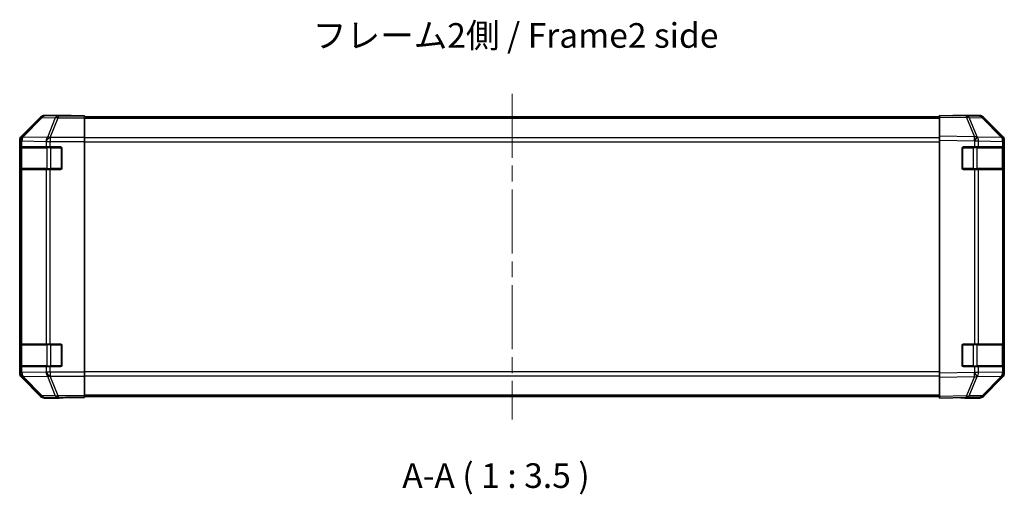
# Model space of a CAD drawing. Units: millimetres. Extents: x 0 to 6492, y -25 to 1124.
# Drawn here: x 1795 to 2145, y 224 to 398 of the extents above; entities that cross this region are included whole.
import ezdxf

# ---------------------------------------------------------------- set-up
doc = ezdxf.new("R2010")
doc.units = ezdxf.units.MM
doc.header["$LTSCALE"] = 4
doc.linetypes.add('CHAIN', pattern=[0.3543, 0.2362, -0.0295, 0.0591, -0.0295])
doc.layers.get('Defpoints').update_dxf_attribs({"lineweight": 25})
for name, color, linetype, lineweight in [('Centerline (ISO)', 131, 'Continuous', 18), ('Dimension (ISO)', 7, 'Continuous', 18), ('Dimension (ISO) @ 1', 7, 'Continuous', 18), ('Symbol (ISO)', 7, 'Continuous', 18), ('Visible (ISO)', 7, 'Continuous', 35), ('Visible Narrow (ISO)', 7, 'Continuous', 25)]:
    doc.layers.add(name, color=color, linetype=linetype, lineweight=lineweight)
doc.styles.add('Note Text (TK)', font='txt')
doc.dimstyles.new('Default - Method 1b (TK)', dxfattribs={"dimscale": 4, "dimtxt": 2.5, "dimasz": 2.5, "dimexe": 1, "dimexo": 1.5, "dimgap": 1, "dimtad": 1, "dimtoh": 1, "dimrnd": 1e-08, "dimdsep": 46, "dimtxsty": 'Note Text (TK)', "dimcen": 0.09, "dimdle": 5, "dimclrd": 100, "dimclre": 100, "dimclrt": 7, "dimadec": 1, "dimazin": 1, "dimtfac": 1, "dimtmove": 0, "dimatfit": 3, "dimfxl": 1, "dimtolj": 1, "dimlwd": -1, "dimlwe": -1, "dimarcsym": 0})

# ---------------------------------------------------------------- blocks, each defined once
blk = doc.blocks.new('*D29')
at = {"layer": 'Defpoints', "color": 0}
for p in [(2125.48, 195.46), (1815.48, 148.01), (2125.48, 148.01)]:
    blk.add_point(p, dxfattribs=at)
at = {"layer": 'Dimension (ISO)', "color": 100}
for p, q in [((1815.48, 154.01), (1815.48, 199.46)), ((2125.48, 154.01), (2125.48, 199.46)), ((1825.48, 195.46), (2115.48, 195.46))]:
    blk.add_line(p, q, dxfattribs=at)
for points in [[(1825.48, 197.12), (1825.48, 193.79), (1815.48, 195.46)], [(2115.48, 197.12), (2115.48, 193.79), (2125.48, 195.46)]]:
    blk.add_solid(points, dxfattribs=at)
at = {"layer": 'Dimension (ISO)', "color": 7, "insert": (1808.91, 206.33), "char_height": 10, "attachment_point": 4, "style": 'Note Text (TK)'}
blk.add_mtext('\\A1;ハメ込みパネル有効寸法 / Slide panel MAX dim. 310', dxfattribs=at)

msp = doc.modelspace()

# ---------------------------------------------------------------- linework, layer by layer
at = {"layer": 'Centerline (ISO)', "linetype": 'CHAIN', "ltscale": 23.990969}
msp.add_line((1970.4771, 371.5794), (1970.4771, 255.851), dxfattribs=at)
at = {"layer": 'Visible (ISO)'}
for p, q in [((1802.8926, 363.3295), (1796.0628, 356.4996)), ((1813.4771, 363.9152), (1804.3067, 363.9152)), ((1813.4771, 363.8628), (1813.4771, 363.9152)), ((1818.4771, 363.8279), (1815.4771, 363.8279)), ((1818.4771, 363.6676), (1818.4771, 363.8279)), ((1818.4771, 363.6676), (1818.4771, 363.0698)), ((2122.4771, 363.4152), (1818.4771, 363.4152)), ((1818.4771, 356.0973), (1818.4771, 363.0698)), ((2122.4771, 363.3295), (2122.4771, 363.9152)), ((2131.9988, 363.749), (2122.4771, 363.9152)), ((2122.4771, 363.3295), (2122.4771, 356.4996)), ((2127.4771, 363.9152), (2136.6475, 363.9152)), ((2127.4771, 363.9152), (2127.4771, 363.8279)), ((2136.6602, 363.6676), (2131.9988, 363.749)), ((2144.897, 356.104), (2138.0518, 363.0698)), ((2138.0615, 363.3295), (2144.8914, 356.4996)), ((1795.4771, 355.0856), (1795.4771, 272.3448)), ((1818.4771, 356.0973), (1818.4771, 354.6955)), ((1818.4771, 354.6955), (1818.4771, 272.7349)), ((2122.4771, 355.0856), (2122.4771, 356.4996)), ((2122.4771, 355.0856), (2122.4771, 272.3448)), ((2144.9036, 356.0973), (2144.897, 356.104)), ((2145.4771, 355.0856), (2145.4771, 354.6955)), ((2145.4771, 352.7152), (2145.4771, 354.6955)), ((1795.6167, 345.2152), (1795.6167, 352.2152)), ((1795.6255, 352.7152), (1795.6939, 352.7152)), ((1795.6771, 352.4152), (1795.6771, 345.0152)), ((1796.2794, 352.7152), (1795.6939, 352.7152)), ((1796.2794, 352.7152), (1804.8913, 352.7152)), ((1806.3055, 352.7152), (1804.8913, 352.7152)), ((1806.3055, 352.7152), (1809.9771, 352.7152)), ((1810.4771, 352.2152), (1810.4771, 345.2152)), ((2130.4771, 345.2152), (2130.4771, 352.2152)), ((2130.9771, 352.7152), (2134.9001, 352.7152)), ((2136.2794, 352.7152), (2134.9001, 352.7152)), ((2136.2794, 352.7152), (2144.8913, 352.7152)), ((2145.4771, 352.7152), (2144.8913, 352.7152)), ((2145.2771, 345.0152), (2145.2771, 352.4152)), ((2145.4771, 352.2152), (2145.4771, 352.7152)), ((2145.4771, 352.2152), (2145.4771, 345.2152)), ((1795.6939, 344.7152), (1795.6255, 344.7152)), ((1795.6939, 344.7152), (1796.2794, 344.7152)), ((1804.8913, 344.7152), (1796.2794, 344.7152)), ((1804.8913, 344.7152), (1806.3055, 344.7152)), ((1809.9771, 344.7152), (1806.3055, 344.7152)), ((2134.9001, 344.7152), (2130.9771, 344.7152)), ((2134.9001, 344.7152), (2136.2794, 344.7152)), ((2144.8913, 344.7152), (2136.2794, 344.7152)), ((2144.8913, 344.7152), (2145.4771, 344.7152)), ((2145.4771, 344.7152), (2145.4771, 345.2152)), ((2145.4771, 282.7152), (2145.4771, 344.7152)), ((1795.6167, 275.2152), (1795.6167, 282.2152)), ((1795.6255, 282.7152), (1795.6939, 282.7152)), ((1795.6771, 282.4152), (1795.6771, 275.0152)), ((1796.2794, 282.7152), (1795.6939, 282.7152)), ((1796.2794, 282.7152), (1804.8913, 282.7152)), ((1806.3055, 282.7152), (1804.8913, 282.7152)), ((1806.3055, 282.7152), (1809.9771, 282.7152)), ((1810.4771, 282.2152), (1810.4771, 275.2152)), ((2130.4771, 275.2152), (2130.4771, 282.2152)), ((2130.9771, 282.7152), (2134.9001, 282.7152)), ((2136.2794, 282.7152), (2134.9001, 282.7152)), ((2136.2794, 282.7152), (2144.8913, 282.7152)), ((2145.4771, 282.7152), (2144.8913, 282.7152)), ((2145.2771, 275.0152), (2145.2771, 282.4152)), ((2145.4771, 282.2152), (2145.4771, 282.7152)), ((2145.4771, 282.2152), (2145.4771, 275.2152)), ((1795.6939, 274.7152), (1795.6255, 274.7152)), ((1795.6939, 274.7152), (1796.2794, 274.7152)), ((1804.8913, 274.7152), (1796.2794, 274.7152)), ((1804.8913, 274.7152), (1806.3055, 274.7152)), ((1809.9771, 274.7152), (1806.3055, 274.7152)), ((2134.9001, 274.7152), (2130.9771, 274.7152)), ((2134.9001, 274.7152), (2136.2794, 274.7152)), ((2144.8913, 274.7152), (2136.2794, 274.7152)), ((2144.8913, 274.7152), (2145.4771, 274.7152)), ((2145.4771, 274.7152), (2145.4771, 275.2152)), ((2145.4771, 272.7349), (2145.4771, 274.7152)), ((1796.0628, 270.9308), (1802.8926, 264.1009)), ((1818.4771, 272.7349), (1818.4771, 271.3331)), ((1818.4771, 264.3606), (1818.4771, 271.3331)), ((2122.4771, 270.9308), (2122.4771, 272.3448)), ((2122.4771, 270.9308), (2122.4771, 264.1009)), ((2138.0518, 264.3606), (2144.897, 271.3264)), ((2144.8914, 270.9308), (2138.0615, 264.1009)), ((2144.897, 271.3264), (2144.9036, 271.3331)), ((2145.4771, 272.7349), (2145.4771, 272.3448)), ((1809.4771, 263.5152), (1804.3067, 263.5152)), ((1809.4771, 263.5152), (1809.4771, 263.585)), ((1814.4771, 263.6723), (1818.4771, 263.6723)), ((1818.4771, 264.3606), (1818.4771, 263.7628)), ((2122.4771, 264.0152), (1818.4771, 264.0152)), ((1818.4771, 263.7628), (1818.4771, 263.6723)), ((2122.4771, 263.5152), (2122.4771, 264.1009)), ((2122.4771, 263.5152), (2131.9988, 263.6814)), ((2131.4771, 263.6723), (2131.4771, 263.5152)), ((2131.4771, 263.5152), (2136.6475, 263.5152)), ((2131.9988, 263.6814), (2136.6602, 263.7628))]:
    msp.add_line(p, q, dxfattribs=at)
for centre, radius, start, end in [((2136.6253, 361.6679), 2, 44.5, 89), ((2143.4771, 354.6955), 2, 0, 44.5), ((1795.9771, 352.4152), 0.3, 90, 180), ((1809.9771, 352.2152), 0.5, 0, 90), ((2130.9771, 352.2152), 0.5, 90, 180), ((2144.9771, 352.4152), 0.3, 0, 90), ((1795.9771, 345.0152), 0.3, 180, 270), ((1809.9771, 345.2152), 0.5, 270, 0), ((2130.9771, 345.2152), 0.5, 180, 270), ((2144.9771, 345.0152), 0.3, 270, 0), ((1795.9771, 282.4152), 0.3, 90, 180), ((1809.9771, 282.2152), 0.5, 0, 90), ((2130.9771, 282.2152), 0.5, 90, 180), ((2144.9771, 282.4152), 0.3, 0, 90), ((1795.9771, 275.0152), 0.3, 180, 270), ((1809.9771, 275.2152), 0.5, 270, 0), ((2130.9771, 275.2152), 0.5, 180, 270), ((2144.9771, 275.0152), 0.3, 270, 0), ((2143.4771, 272.7349), 2, 315.5, 0), ((2136.6253, 265.7625), 2, 271, 315.5)]:
    msp.add_arc(centre, radius, start, end, dxfattribs=at)
for centre, major_axis, ratio, start_param, end_param in [((1804.3073, 361.9149), (-1.4146, 1.4146), 0.99969546, 5.49793944, 6.28318531), ((1815.4771, 363.8628), (-2, 0), 0.01745506, 0, 1.57079633), ((2125.4771, 363.8628), (2, 0), 0.01745506, 5.49778714, 6.28318531), ((2136.6469, 361.9149), (1.4146, 1.4146), 0.99969546, 0, 0.78524587), ((1797.4774, 355.085), (-1.4146, 1.4146), 0.99969546, 0, 0.78524587), ((2143.4768, 355.085), (1.4146, 1.4146), 0.99969546, 5.49793944, 6.28318531), ((1795.6255, 352.2152), (0, -0.5), 0.01745506, 3.14159265, 4.71238898), ((1795.6255, 345.2152), (0, -0.5), 0.01745506, 4.71238898, 6.28318531), ((1795.6255, 282.2152), (0, -0.5), 0.01745506, 3.14159265, 4.71238898), ((1795.6255, 275.2152), (0, -0.5), 0.01745506, 4.71238898, 6.28318531), ((1797.4774, 272.3454), (-1.4146, -1.4146), 0.99969546, 5.49793944, 6.28318531), ((2143.4768, 272.3454), (1.4146, -1.4146), 0.99969546, 0, 0.78524587), ((1804.3073, 265.5155), (-1.4146, -1.4146), 0.99969546, 0, 0.78524587), ((1814.4771, 263.585), (-5, 0), 0.01745506, 4.71238898, 6.28318531), ((2126.4771, 263.585), (5, 0), 0.01745506, 0, 0.78539816), ((2136.6469, 265.5155), (1.4146, -1.4146), 0.99969546, 5.49793944, 6.28318531)]:
    msp.add_ellipse(centre, major_axis=major_axis, ratio=ratio, start_param=start_param, end_param=end_param, dxfattribs=at)
at = {"layer": 'Visible Narrow (ISO)'}
for p, q in [((1803.0591, 363.1631), (1796.2794, 356.283)), ((1796.6993, 356.2745), (1803.479, 363.1547)), ((1802.8926, 363.3295), (1803.0591, 363.1631)), ((1803.479, 363.1547), (1808.1404, 363.0733)), ((1804.4729, 363.749), (1804.3067, 363.9152)), ((1809.1343, 363.6676), (1804.4729, 363.749)), ((1808.1404, 363.0733), (1805.3051, 356.1075)), ((1806.299, 356.104), (1809.1343, 363.0698)), ((1818.4771, 363.6676), (1809.1343, 363.6676)), ((1809.1343, 363.6676), (1809.1343, 363.0698)), ((1809.1343, 363.0698), (1818.4771, 363.0698)), ((2122.4771, 362.8294), (1818.4771, 362.8294)), ((2122.4771, 363.3295), (2132.0132, 363.1631)), ((2132.0132, 363.1631), (2134.891, 356.283)), ((2132.9823, 363.1547), (2137.6437, 363.0733)), ((2135.8601, 356.2745), (2132.9823, 363.1547)), ((2137.6437, 363.0733), (2144.4889, 356.1075)), ((1795.4771, 355.0856), (1795.6935, 354.8692)), ((1795.6935, 354.8692), (1795.6939, 354.8524)), ((1795.6939, 354.8524), (1795.6939, 352.7152)), ((1795.6939, 354.8524), (1796.2794, 354.8524)), ((1796.2794, 356.283), (1796.0628, 356.4996)), ((1796.2794, 354.8524), (1804.8847, 354.7022)), ((1796.2794, 352.7152), (1796.2794, 354.8524)), ((1796.6997, 356.2577), (1796.6993, 356.2745)), ((1805.3051, 356.1075), (1796.6997, 356.2577)), ((1804.8847, 354.7022), (1804.8913, 354.6955)), ((1804.8913, 354.6955), (1804.8913, 352.7152)), ((1804.8913, 354.6955), (1806.3055, 354.6955)), ((1806.3055, 356.0973), (1806.299, 356.104)), ((1818.4771, 356.0973), (1806.3055, 356.0973)), ((1806.3055, 356.0973), (1806.3055, 354.6955)), ((1806.3055, 354.6955), (1818.4771, 354.6955)), ((1806.3055, 352.7152), (1806.3055, 354.6955)), ((2122.4771, 356.001), (1818.4771, 356.001)), ((1818.4771, 354.5868), (2122.4771, 354.5868)), ((2134.891, 356.283), (2122.4771, 356.4996)), ((2122.4771, 355.0856), (2134.8766, 354.8692)), ((2134.8766, 354.8692), (2134.9001, 354.8524)), ((2134.9001, 354.8524), (2134.9001, 352.7152)), ((2134.9001, 354.8524), (2136.2794, 354.8524)), ((2135.8836, 356.2577), (2135.8601, 356.2745)), ((2144.4889, 356.1075), (2135.8836, 356.2577)), ((2136.2794, 354.8524), (2144.8847, 354.7022)), ((2136.2794, 352.7152), (2136.2794, 354.8524)), ((2144.8847, 354.7022), (2144.8913, 354.6955)), ((2144.8913, 354.6955), (2144.8913, 352.7152)), ((2144.8913, 354.6955), (2145.4771, 354.6955)), ((1795.6167, 352.2152), (1795.6771, 352.2152)), ((1796.2629, 352.4152), (1795.6771, 352.4152)), ((1796.2629, 352.4152), (1805.0913, 352.4152)), ((1796.2629, 345.0152), (1796.2629, 352.4152)), ((1806.5055, 352.4152), (1805.0913, 352.4152)), ((1805.0913, 352.4152), (1805.0913, 345.0152)), ((1806.5055, 352.4152), (1806.5055, 352.7152)), ((1806.5055, 352.4152), (1810.1771, 352.4152)), ((1806.5055, 345.0152), (1806.5055, 352.4152)), ((1810.1771, 352.4152), (1810.1771, 352.6735)), ((1810.4353, 352.4152), (1810.1771, 352.4152)), ((1810.1771, 352.4152), (1810.1771, 345.0152)), ((2130.7771, 352.4152), (2130.5188, 352.4152)), ((2130.7771, 352.6735), (2130.7771, 352.4152)), ((2130.7771, 345.0152), (2130.7771, 352.4152)), ((2130.7771, 352.4152), (2134.4487, 352.4152)), ((2134.4487, 352.7152), (2134.4487, 352.4152)), ((2135.8629, 352.4152), (2134.4487, 352.4152)), ((2134.4487, 352.4152), (2134.4487, 345.0152)), ((2135.8629, 352.4152), (2144.6913, 352.4152)), ((2135.8629, 345.0152), (2135.8629, 352.4152)), ((2145.2771, 352.4152), (2144.6913, 352.4152)), ((2144.6913, 352.4152), (2144.6913, 345.0152)), ((2145.2771, 352.2152), (2145.4771, 352.2152)), ((1795.6771, 345.2152), (1795.6167, 345.2152)), ((1795.6771, 345.0152), (1796.2629, 345.0152)), ((1795.6939, 344.7152), (1795.6939, 282.7152)), ((1805.0913, 345.0152), (1796.2629, 345.0152)), ((1796.2794, 282.7152), (1796.2794, 344.7152)), ((1804.8913, 344.7152), (1804.8913, 282.7152)), ((1805.0913, 345.0152), (1806.5055, 345.0152)), ((1806.3055, 282.7152), (1806.3055, 344.7152)), ((1806.5055, 344.7152), (1806.5055, 345.0152)), ((1810.1771, 345.0152), (1806.5055, 345.0152)), ((1810.1771, 344.7569), (1810.1771, 345.0152)), ((1810.1771, 345.0152), (1810.4353, 345.0152)), ((2130.5188, 345.0152), (2130.7771, 345.0152)), ((2130.7771, 345.0152), (2130.7771, 344.7569)), ((2134.4487, 345.0152), (2130.7771, 345.0152)), ((2134.4487, 345.0152), (2134.4487, 344.7152)), ((2134.4487, 345.0152), (2135.8629, 345.0152)), ((2134.9001, 344.7152), (2134.9001, 282.7152)), ((2144.6913, 345.0152), (2135.8629, 345.0152)), ((2136.2794, 282.7152), (2136.2794, 344.7152)), ((2144.6913, 345.0152), (2145.2771, 345.0152)), ((2144.8913, 344.7152), (2144.8913, 282.7152)), ((2145.4771, 345.2152), (2145.2771, 345.2152)), ((1795.6167, 282.2152), (1795.6771, 282.2152)), ((1796.2629, 282.4152), (1795.6771, 282.4152)), ((1796.2629, 282.4152), (1805.0913, 282.4152)), ((1796.2629, 275.0152), (1796.2629, 282.4152)), ((1806.5055, 282.4152), (1805.0913, 282.4152)), ((1805.0913, 282.4152), (1805.0913, 275.0152)), ((1806.5055, 282.4152), (1806.5055, 282.7152)), ((1806.5055, 282.4152), (1810.1771, 282.4152)), ((1806.5055, 275.0152), (1806.5055, 282.4152)), ((1810.1771, 282.4152), (1810.1771, 282.6735)), ((1810.4353, 282.4152), (1810.1771, 282.4152)), ((1810.1771, 282.4152), (1810.1771, 275.0152)), ((2130.7771, 282.4152), (2130.5188, 282.4152)), ((2130.7771, 282.6735), (2130.7771, 282.4152)), ((2130.7771, 275.0152), (2130.7771, 282.4152)), ((2130.7771, 282.4152), (2134.4487, 282.4152)), ((2134.4487, 282.7152), (2134.4487, 282.4152)), ((2135.8629, 282.4152), (2134.4487, 282.4152)), ((2134.4487, 282.4152), (2134.4487, 275.0152)), ((2135.8629, 282.4152), (2144.6913, 282.4152)), ((2135.8629, 275.0152), (2135.8629, 282.4152)), ((2145.2771, 282.4152), (2144.6913, 282.4152)), ((2144.6913, 282.4152), (2144.6913, 275.0152)), ((2145.2771, 282.2152), (2145.4771, 282.2152)), ((1795.6771, 275.2152), (1795.6167, 275.2152)), ((1795.6771, 275.0152), (1796.2629, 275.0152)), ((1795.6939, 274.7152), (1795.6939, 272.578)), ((1805.0913, 275.0152), (1796.2629, 275.0152)), ((1796.2794, 272.578), (1796.2794, 274.7152)), ((1804.8913, 274.7152), (1804.8913, 272.7349)), ((1805.0913, 275.0152), (1806.5055, 275.0152)), ((1806.3055, 272.7349), (1806.3055, 274.7152)), ((1806.5055, 274.7152), (1806.5055, 275.0152)), ((1810.1771, 275.0152), (1806.5055, 275.0152)), ((1810.1771, 274.7569), (1810.1771, 275.0152)), ((1810.1771, 275.0152), (1810.4353, 275.0152)), ((2130.5188, 275.0152), (2130.7771, 275.0152)), ((2130.7771, 275.0152), (2130.7771, 274.7569)), ((2134.4487, 275.0152), (2130.7771, 275.0152)), ((2134.4487, 275.0152), (2134.4487, 274.7152)), ((2134.4487, 275.0152), (2135.8629, 275.0152)), ((2134.9001, 274.7152), (2134.9001, 272.578)), ((2144.6913, 275.0152), (2135.8629, 275.0152)), ((2136.2794, 272.578), (2136.2794, 274.7152)), ((2144.6913, 275.0152), (2145.2771, 275.0152)), ((2144.8913, 274.7152), (2144.8913, 272.7349)), ((2145.4771, 275.2152), (2145.2771, 275.2152)), ((1795.6935, 272.5612), (1795.4771, 272.3448)), ((1795.6939, 272.578), (1795.6935, 272.5612)), ((1796.2794, 272.578), (1795.6939, 272.578)), ((1796.0628, 270.9308), (1796.2794, 271.1474)), ((1804.8847, 272.7282), (1796.2794, 272.578)), ((1796.2794, 271.1474), (1803.0591, 264.2673)), ((1796.6993, 271.1559), (1796.6997, 271.1726)), ((1803.479, 264.2757), (1796.6993, 271.1559)), ((1796.6997, 271.1726), (1805.3051, 271.3228)), ((1804.8913, 272.7349), (1804.8847, 272.7282)), ((1806.3055, 272.7349), (1804.8913, 272.7349)), ((1805.3051, 271.3228), (1808.1404, 264.3571)), ((1806.299, 271.3264), (1806.3055, 271.3331)), ((1809.1343, 264.3606), (1806.299, 271.3264)), ((1818.4771, 272.7349), (1806.3055, 272.7349)), ((1806.3055, 272.7349), (1806.3055, 271.3331)), ((1806.3055, 271.3331), (1818.4771, 271.3331)), ((2122.4771, 272.8436), (1818.4771, 272.8436)), ((1818.4771, 271.4294), (2122.4771, 271.4294)), ((2134.8766, 272.5612), (2122.4771, 272.3448)), ((2122.4771, 270.9308), (2134.891, 271.1474)), ((2134.891, 271.1474), (2132.0132, 264.2673)), ((2132.9823, 264.2757), (2135.8601, 271.1559)), ((2134.9001, 272.578), (2134.8766, 272.5612)), ((2136.2794, 272.578), (2134.9001, 272.578)), ((2135.8601, 271.1559), (2135.8836, 271.1726)), ((2135.8836, 271.1726), (2144.4889, 271.3228)), ((2144.8847, 272.7282), (2136.2794, 272.578)), ((2144.4889, 271.3228), (2137.6437, 264.3571)), ((2144.8913, 272.7349), (2144.8847, 272.7282)), ((2145.4771, 272.7349), (2144.8913, 272.7349)), ((1803.0591, 264.2673), (1802.8926, 264.1009)), ((1808.1404, 264.3571), (1803.479, 264.2757)), ((1804.3067, 263.5152), (1804.4729, 263.6814)), ((1804.4729, 263.6814), (1809.1343, 263.7628)), ((1818.4771, 264.3606), (1809.1343, 264.3606)), ((1809.1343, 264.3606), (1809.1343, 263.7628)), ((1809.1343, 263.7628), (1818.4771, 263.7628)), ((2122.4771, 264.601), (1818.4771, 264.601)), ((2132.0132, 264.2673), (2122.4771, 264.1009)), ((2137.6437, 264.3571), (2132.9823, 264.2757))]:
    msp.add_line(p, q, dxfattribs=at)
for centre, major_axis, ratio, start_param, end_param in [((1804.4729, 361.7493), (-1.4142, -1.4142), 0.99969546, 3.92714311, 4.71238898), ((1804.4729, 361.7493), (-1.4246, 1.4038), 0.28553037, 5.72301828, 6.25743282), ((1804.4729, 361.7493), (0.0349, 1.9997), 0.70705293, 0.02468206, 0.80390971), ((1809.1343, 361.6679), (0.0349, 1.9997), 0.70705293, 0.02468206, 0.80390971), ((1809.1343, 361.6679), (-1.8524, 0.754), 0.67311493, 4.97981512, 5.5236985), ((2131.9639, 361.7493), (0.0349, 1.9997), 0.70705293, 5.50395766, 6.28318531), ((2131.9639, 361.7493), (0.0349, 1.9997), 0.01744975, 5.49793944, 6.28318531), ((2131.9639, 361.7493), (-1.8451, -0.7718), 0.67266741, 3.87795161, 4.41236615), ((2136.6253, 361.6679), (0.0349, 1.9997), 0.70705293, 5.50395766, 6.28318531), ((2136.6253, 361.6679), (1.4265, 1.4018), 0.27881333, 0, 0.54388338), ((1797.6932, 354.8692), (-1.4142, -1.4142), 0.99969546, 4.71238898, 5.49763485), ((1797.6932, 354.8692), (-1.9994, -0.049), 0.81440578, 5.21256555, 6.25310575), ((1797.6936, 354.8524), (-1.9994, -0.049), 0.81440578, 5.21256555, 6.25310575), ((1797.6932, 354.8692), (-1.4246, 1.4038), 0.28553037, 5.72301828, 6.25743282), ((1797.6936, 354.8524), (0.0349, 1.9997), 0.70705293, 0.80390971, 1.58313735), ((1806.299, 354.7022), (-0.0349, -1.9997), 0.70705293, 3.94550236, 4.72473001), ((1806.299, 354.7022), (1.4265, 1.4018), 0.57396196, 1.05724473, 2.09941869), ((1806.3055, 354.6955), (1.4265, 1.4018), 0.57396196, 1.05724473, 2.09941869), ((1806.299, 354.7022), (1.8524, -0.754), 0.67311493, 1.83822247, 2.38210585), ((2134.8417, 354.8692), (-0.0349, -1.9997), 0.01744975, 1.57110091, 2.35634678), ((2134.8417, 354.8692), (-1.1604, -1.629), 0.01421551, 1.58092204, 2.62146225), ((2134.8417, 354.8692), (1.8451, 0.7718), 0.67266741, 0.73635896, 1.2707735), ((2134.8652, 354.8524), (-1.1604, -1.629), 0.01421551, 1.58092204, 2.62146225), ((2134.8652, 354.8524), (0.0349, 1.9997), 0.70705293, 4.72473001, 5.50395766), ((2143.4705, 354.7022), (1.4265, 1.4018), 0.27881333, 0, 0.54388338), ((2143.4705, 354.7022), (-0.0349, -1.9997), 0.70705293, 1.58313735, 2.362365), ((2143.4705, 354.7022), (1.4265, 1.4018), 0.57396196, 5.24101135, 6.28318531), ((2143.4771, 354.6955), (1.4265, 1.4018), 0.57396196, 5.24101135, 6.28318531), ((1796.475, 352.4152), (0, 0.3), 0.70710678, 0, 1.57079633), ((1805.3034, 352.4152), (0, 0.3), 0.70710678, 0, 1.57079633), ((2135.6507, 352.4152), (0, 0.3), 0.70710678, 4.71238898, 6.28318531), ((2144.4792, 352.4152), (0, 0.3), 0.70710678, 4.71238898, 6.28318531), ((1796.475, 345.0152), (0, -0.3), 0.70710678, 4.71238898, 6.28318531), ((1805.3034, 345.0152), (0, -0.3), 0.70710678, 4.71238898, 6.28318531), ((2135.6507, 345.0152), (0, -0.3), 0.70710678, 0, 1.57079633), ((2144.4792, 345.0152), (0, -0.3), 0.70710678, 0, 1.57079633), ((1796.475, 282.4152), (0, 0.3), 0.70710678, 0, 1.57079633), ((1805.3034, 282.4152), (0, 0.3), 0.70710678, 0, 1.57079633), ((2135.6507, 282.4152), (0, 0.3), 0.70710678, 4.71238898, 6.28318531), ((2144.4792, 282.4152), (0, 0.3), 0.70710678, 4.71238898, 6.28318531), ((1796.475, 275.0152), (0, -0.3), 0.70710678, 4.71238898, 6.28318531), ((1805.3034, 275.0152), (0, -0.3), 0.70710678, 4.71238898, 6.28318531), ((2135.6507, 275.0152), (0, -0.3), 0.70710678, 0, 1.57079633), ((2144.4792, 275.0152), (0, -0.3), 0.70710678, 0, 1.57079633), ((1797.6932, 272.5612), (-1.9994, 0.049), 0.81440578, 0.03007955, 1.07061976), ((1797.6932, 272.5612), (1.4142, -1.4142), 0.99969546, 3.92714311, 4.71238898), ((1797.6936, 272.578), (-1.9994, 0.049), 0.81440578, 0.03007955, 1.07061976), ((1797.6936, 272.578), (-0.0349, 1.9997), 0.70705293, 1.5584553, 2.33768295), ((1797.6932, 272.5612), (-1.4246, -1.4038), 0.28553037, 0.02575248, 0.56016703), ((1806.299, 272.7282), (0.0349, -1.9997), 0.70705293, 4.70004795, 5.4792756), ((1806.299, 272.7282), (1.4265, -1.4018), 0.57396196, 4.18376661, 5.22594058), ((1806.3055, 272.7349), (1.4265, -1.4018), 0.57396196, 4.18376661, 5.22594058), ((1806.299, 272.7282), (-1.8524, -0.754), 0.67311493, 0.75948681, 1.30337019), ((2134.8417, 272.5612), (-1.1604, 1.629), 0.01421551, 3.66172306, 4.70226326), ((2134.8417, 272.5612), (0.0349, -1.9997), 0.01744975, 0.78524587, 1.57049174), ((2134.8417, 272.5612), (-1.8451, 0.7718), 0.67266741, 1.87081915, 2.4052337), ((2134.8652, 272.578), (-1.1604, 1.629), 0.01421551, 3.66172306, 4.70226326), ((2134.8652, 272.578), (-0.0349, 1.9997), 0.70705293, 3.9208203, 4.70004795), ((2143.4705, 272.7282), (0.0349, -1.9997), 0.70705293, 0.77922765, 1.5584553), ((2143.4705, 272.7282), (1.4265, -1.4018), 0.27881333, 5.73930193, 6.28318531), ((2143.4705, 272.7282), (1.4265, -1.4018), 0.57396196, 0, 1.04217396), ((2143.4771, 272.7349), (1.4265, -1.4018), 0.57396196, 0, 1.04217396), ((1804.4729, 265.6811), (-1.4246, -1.4038), 0.28553037, 0.02575248, 0.56016703), ((1804.4729, 265.6811), (1.4142, -1.4142), 0.99969546, 4.71238898, 5.49763485), ((1804.4729, 265.6811), (0.0349, -1.9997), 0.70705293, 5.4792756, 6.25850325), ((1809.1343, 265.7625), (1.8524, 0.754), 0.67311493, 3.90107946, 4.44496284), ((1809.1343, 265.7625), (0.0349, -1.9997), 0.70705293, 5.4792756, 6.25850325), ((2131.9639, 265.6811), (0.0349, -1.9997), 0.70705293, 0, 0.77922765), ((2131.9639, 265.6811), (0.0349, -1.9997), 0.01744975, 0, 0.78524587), ((2131.9639, 265.6811), (-1.8451, 0.7718), 0.67266741, 1.87081915, 2.4052337), ((2136.6253, 265.7625), (0.0349, -1.9997), 0.70705293, 0, 0.77922765), ((2136.6253, 265.7625), (1.4265, -1.4018), 0.27881333, 5.73930193, 6.28318531)]:
    msp.add_ellipse(centre, major_axis=major_axis, ratio=ratio, start_param=start_param, end_param=end_param, dxfattribs=at)

# ---------------------------------------------------------------- texts
at = {"layer": 'Symbol (ISO)', "color": 7, "insert": (1899.7161, 391.2072), "char_height": 8.75, "width": 147.828951, "attachment_point": 4, "line_spacing_factor": 1.5, "style": 'Note Text (TK)'}
msp.add_mtext('{フレーム2側 / Frame2 side}', dxfattribs=at)
at = {"layer": 'Symbol (ISO)', "color": 7, "insert": (1931.4829, 228.8572), "char_height": 8.75, "attachment_point": 7, "style": 'Note Text (TK)'}
msp.add_mtext('A-A ( 1 : 3.5 )', dxfattribs=at)

# ---------------------------------------------------------------- dimensions: what is measured, and where the dimension line sits
at = {"layer": 'Dimension (ISO) @ 1', "color": 100}
dim = msp.add_linear_dim(base=(2125.4771, 195.4568), p1=(1815.4771, 148.006), p2=(2125.4771, 148.006), text='ハメ込みパネル有効寸法 / Slide panel MAX dim. <>', dimstyle='Default - Method 1b (TK)', override={"dimscale": 1, "dimtxt": 10, "dimasz": 10, "dimexe": 4, "dimexo": 6, "dimgap": 4, "dimtoh": 0, "dimdec": 2, "dimcen": 0.36, "dimtp": 0, "dimtm": 0, "dimtdec": 2, "dimtix": 0, "dimtofl": 0, "dimtmove": 0, "dimatfit": 1}, dxfattribs=at)
dim.commit()
dim.dimension.update_dxf_attribs({"geometry": '*D29', "text_midpoint": (1970.4771, 195.4568), "dimtype": 128})

doc.saveas('drawing.dxf')
